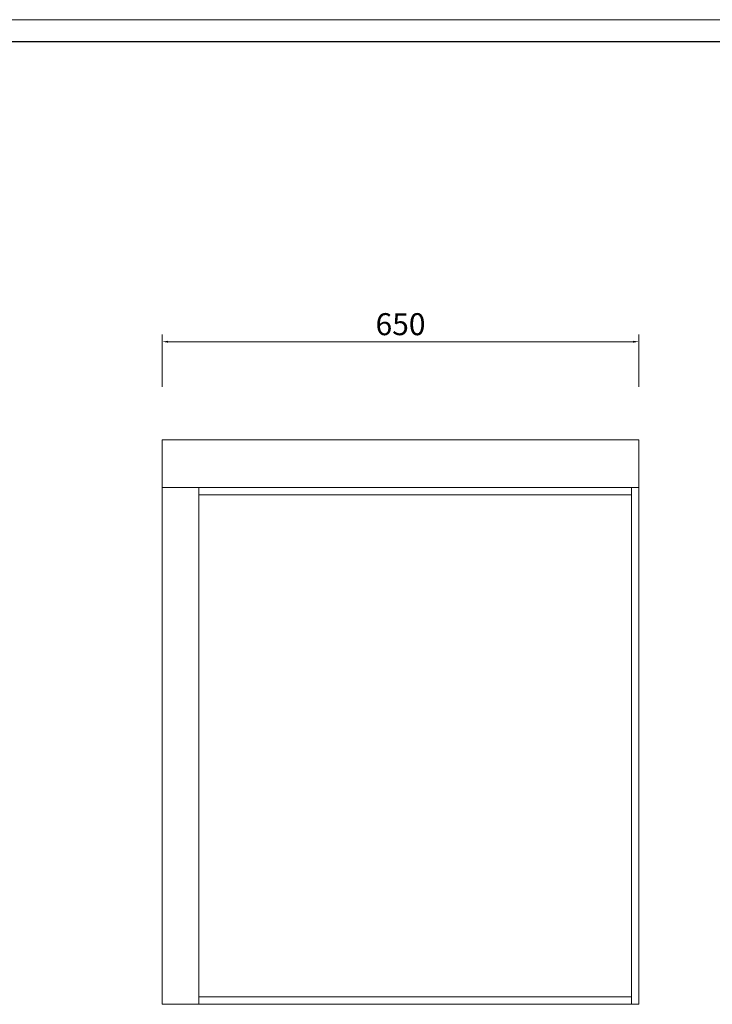
# Model space of a CAD drawing. Units: millimetres. Extents: x 0 to 4113, y -7202 to 2850.
# Drawn here: x 2224 to 3168, y -2095 to -751 of the extents above; entities that cross this region are included whole.
import ezdxf

# ---------------------------------------------------------------- set-up
doc = ezdxf.new("R2010")
doc.units = ezdxf.units.MM
doc.layers.add('打印框', color=1, linetype='Continuous', lineweight=13)
doc.layers.add('轮廓线', color=7, linetype='Continuous', lineweight=25)
doc.styles.get("Standard").update_dxf_attribs({"font": 'txt.shx', "width": 0.5})
doc.dimstyles.new('ISO-30', dxfattribs={"dimtxt": 30, "dimasz": 8, "dimexe": 10, "dimexo": 5, "dimgap": 5, "dimtad": 2, "dimdec": 1, "dimdsep": 46, "dimtxsty": 'Standard', "dimcen": 12, "dimclrd": 6, "dimclre": 6, "dimclrt": 4, "dimadec": 1, "dimazin": 0, "dimtfac": 1, "dimtdec": 1, "dimtofl": 0, "dimtmove": 1, "dimatfit": 2, "dimfxl": 1, "dimlwd": 13, "dimlwe": 13, "dimarcsym": 0})

# ---------------------------------------------------------------- blocks, each defined once
blk = doc.blocks.new('A3')
blk.add_line((3750, 1395), (30, 1395))
at = {"layer": '打印框'}
blk.add_line((3780, 1425), (0, 1425), dxfattribs=at)
blk = doc.blocks.new('*D33')
at = {"color": 6, "lineweight": 13, "ltscale": 8, "transparency": 16777216}
for p, q in [((2418, -1251.9), (2418, -1180.5)), ((3068, -1251.9), (3068, -1180.5)), ((2426, -1190.5), (3060, -1190.5))]:
    blk.add_line(p, q, dxfattribs=at)
for points in [[(2426, -1189.2), (2426, -1191.9), (2418, -1190.5)], [(3060, -1189.2), (3060, -1191.9), (3068, -1190.5)]]:
    blk.add_solid(points, dxfattribs=at)
at = {"layer": 'Defpoints', "color": 0, "lineweight": 13, "ltscale": 8, "transparency": 16777216}
for p in [(3068, -1190.5), (2418, -1256.9), (3068, -1256.9)]:
    blk.add_point(p, dxfattribs=at)
at = {"color": 4, "lineweight": 13, "ltscale": 8, "transparency": 16777216, "insert": (2743, -1170.5), "char_height": 30, "attachment_point": 5}
blk.add_mtext('650', dxfattribs=at)

msp = doc.modelspace()

# ---------------------------------------------------------------- linework, layer by layer
at = {"lineweight": 13, "ltscale": 8}
for p, q in [((3068.05, -1324.52), (2418.05, -1324.52)), ((2418.05, -1324.52), (2418.05, -2094.52)), ((3068.05, -2094.52), (3068.05, -1324.52)), ((3068.05, -1389.52), (2418.05, -1389.52)), ((2468.05, -1389.52), (2468.05, -2094.52)), ((3058.05, -2094.52), (3058.05, -1389.52)), ((3058.05, -1399.52), (2468.05, -1399.52)), ((2418.05, -2094.52), (3068.05, -2094.52)), ((2468.05, -2084.52), (3058.05, -2084.52))]:
    msp.add_line(p, q, dxfattribs=at)

# ---------------------------------------------------------------- block references
at = {"layer": '轮廓线', "color": 0, "linetype": 'ByBlock', "lineweight": 9}
msp.add_blockref('A3', (0, -2176.17), dxfattribs=at)

# ---------------------------------------------------------------- dimensions: what is measured, and where the dimension line sits
at = {"lineweight": 13, "ltscale": 8}
dim = msp.add_linear_dim(base=(3068.05, -1190.53), p1=(2418.05, -1256.92), p2=(3068.05, -1256.92), dimstyle='ISO-30', dxfattribs=at)
dim.commit()
dim.dimension.update_dxf_attribs({"geometry": '*D33', "text_midpoint": (2743.05, -1170.53)})

doc.saveas('drawing.dxf')
